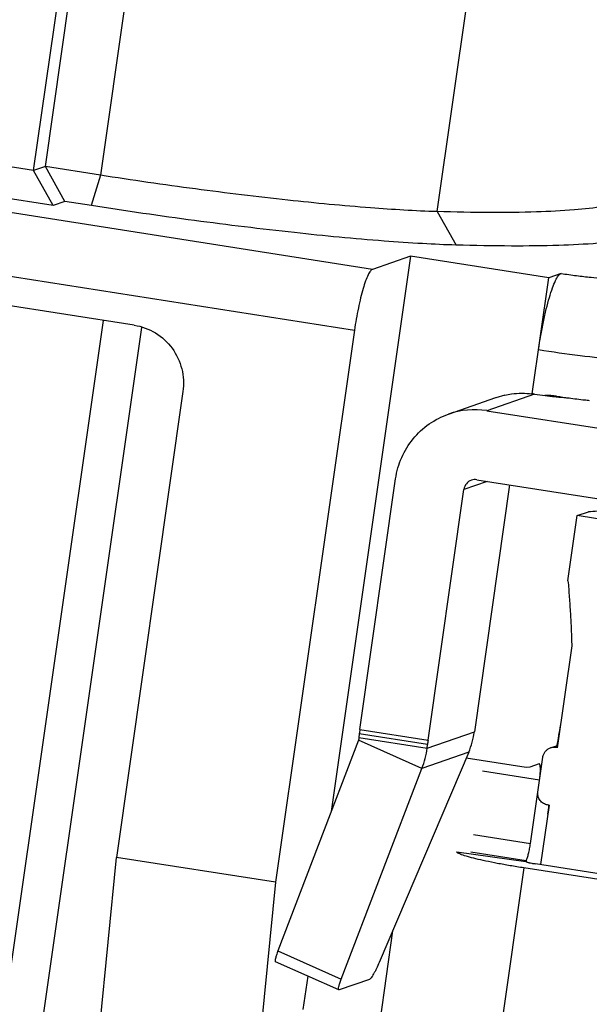
# Model space of a CAD drawing. Units: millimetres. Extents: x 11 to 673, y 29 to 500.
# Drawn here: x 318 to 327, y 235 to 252 of the extents above; entities that cross this region are included whole.
import ezdxf

# ---------------------------------------------------------------- set-up
doc = ezdxf.new("R2010")
doc.units = ezdxf.units.MM
doc.header["$MEASUREMENT"] = 0
doc.layers.get('0').update_dxf_attribs({"lineweight": 30})

msp = doc.modelspace()

# ---------------------------------------------------------------- linework, layer by layer
for p, q in [((317.884, 249.249), (319.928, 263.554)), ((318.086, 249.319), (320.116, 263.525)), ((321.058, 263.377), (319.029, 249.171)), ((324.811, 248.546), (326.432, 259.892)), ((323.699, 247.556), (263.988, 256.893)), ((263.679, 255.849), (323.39, 246.512)), ((319.612, 246.598), (267.316, 254.776)), ((317.884, 249.249), (315.055, 249.691)), ((318.218, 248.65), (314.412, 249.245)), ((318.086, 249.319), (317.884, 249.249)), ((318.218, 248.65), (317.884, 249.249)), ((319.029, 249.171), (318.086, 249.319)), ((318.419, 248.72), (318.086, 249.319)), ((319.029, 249.171), (318.874, 248.649)), ((318.419, 248.72), (318.218, 248.65)), ((318.876, 248.649), (318.419, 248.72)), ((324.811, 248.546), (325.138, 247.972)), ((324.354, 247.784), (322.992, 238.255)), ((324.354, 247.784), (323.699, 247.556)), ((326.726, 247.413), (324.354, 247.784)), ((326.936, 247.485), (326.726, 247.413)), ((326.441, 245.42), (326.726, 247.413)), ((316.252, 226.883), (319.081, 246.681)), ((319.734, 246.558), (316.888, 226.636)), ((323.39, 246.512), (322.037, 237.041)), ((320.447, 245.459), (319.305, 237.468)), ((325.005, 245.073), (325.819, 245.355)), ((326.479, 245.415), (325.661, 245.131)), ((325.971, 245.398), (325.818, 245.354)), ((326.787, 245.385), (326.785, 245.377)), ((325.661, 245.131), (331.11, 244.279)), ((323.483, 239.662), (324.097, 243.963)), ((325.669, 243.919), (325.268, 243.78)), ((325.491, 243.947), (330.941, 243.095)), ((324.653, 239.478), (325.268, 243.78)), ((326.054, 243.859), (325.448, 239.623)), ((327.055, 242.212), (327.215, 243.33)), ((327.215, 243.33), (327.405, 243.396)), ((328.263, 243.166), (327.215, 243.33)), ((327.119, 241.095), (326.871, 239.349)), ((323.473, 239.586), (323.467, 239.525)), ((323.467, 239.525), (324.638, 239.342)), ((324.644, 239.402), (323.473, 239.586)), ((323.483, 239.662), (324.653, 239.478)), ((324.638, 239.342), (325.448, 239.623)), ((323.46, 239.478), (322.077, 235.864)), ((324.547, 238.995), (323.46, 239.478)), ((324.638, 239.342), (324.644, 239.402)), ((326.753, 239.345), (326.877, 239.388)), ((326.873, 239.363), (326.846, 239.353)), ((325.351, 239.273), (323.816, 235.667)), ((325.351, 239.273), (324.547, 238.995)), ((326.871, 239.35), (326.846, 239.353)), ((326.338, 239.009), (325.307, 239.17)), ((326.559, 239.07), (326.399, 239.015)), ((326.412, 237.707), (326.623, 239.187)), ((326.563, 239.071), (326.559, 239.07)), ((323.164, 235.38), (324.547, 238.995)), ((326.567, 238.792), (325.587, 238.945)), ((326.399, 239.015), (326.338, 239.009)), ((326.73, 238.363), (326.584, 237.344)), ((326.73, 238.363), (326.705, 238.367)), ((325.432, 237.86), (326.412, 237.707)), ((325.145, 237.565), (326.333, 237.397)), ((325.39, 237.564), (326.338, 237.416)), ((318.756, 231.916), (319.305, 237.468)), ((322.037, 237.041), (319.305, 237.468)), ((326.333, 237.397), (326.333, 237.397)), ((326.338, 237.416), (326.335, 237.396)), ((329.362, 236.909), (326.497, 237.357)), ((326.296, 237.287), (325.802, 233.834)), ((329.16, 236.839), (326.296, 237.287)), ((322.037, 237.041), (321.797, 234.613)), ((324.046, 236.208), (323.824, 234.653)), ((322.077, 235.864), (323.164, 235.38)), ((323.121, 235.194), (322.034, 235.677)), ((322.589, 235.431), (322.507, 234.859)), ((323.649, 235.375), (323.126, 235.194)), ((323.126, 235.194), (323.121, 235.194))]:
    msp.add_line(p, q)
for centre, radius, start, end in [((326.268, 243.994), 1.437, 81.5475, 83.1495), ((328.091, 257.09), 11.786, 262.1373, 263.0309), ((326.635, 243.758), 1.636, 82.0861, 89.1379), ((327.969, 256.1), 10.788, 263.038, 263.4822), ((330.124, 268.947), 23.793, 262.1143, 262.6291), ((327.51, 251.482), 6.147, 265.1047, 265.9466), ((329.928, 267.403), 22.238, 262.6211, 263.3225), ((329.745, 265.853), 20.676, 263.3255, 263.5456), ((325.45, 243.788), 1.36, 81.0809, 109.0973), ((346.559, 236.151), 19.959, 169.6759, 170.6755), ((325.26, 239.407), 1.795, 171.8555, 174.2991), ((324.061, 239.821), 1.402, 336.9728, 351.8751), ((326.382, 239.23), 1.746, 171.8209, 174.3337), ((323.282, 239.511), 1.367, 337.8201, 352.9297), ((326.816, 239.161), 0.194, 81.0839, 109.1181), ((344.442, 236.399), 17.828, 173.6874, 174.172), ((326.8, 239.308), 1.974, 259.2657, 261.1865)]:
    msp.add_arc(centre, radius, start, end)
for points, knots in [([(324.811, 248.546), (324.429, 248.557), (323.573, 248.61), (322.19, 248.743), (320.644, 248.931), (319.572, 249.086), (319.029, 249.171)], [0, 0, 0, 0, 0.196899, 0.441774, 0.716339, 1, 1, 1, 1]), ([(325.136, 247.972), (324.944, 247.977), (324.531, 247.996), (323.605, 248.059), (322.299, 248.185), (320.625, 248.389), (319.464, 248.557), (318.876, 248.649)], [0, 0, 0, 0, 0.091439, 0.196935, 0.441815, 0.716359, 1, 1, 1, 1]), ([(327.672, 248.635), (327.504, 248.607), (327.118, 248.566), (326.469, 248.534), (325.684, 248.527), (325.116, 248.537), (324.811, 248.546)], [0, 0, 0, 0, 0.17847, 0.405643, 0.680183, 1, 1, 1, 1]), ([(328.092, 248.065), (327.919, 248.036), (327.521, 247.993), (326.851, 247.96), (326.04, 247.952), (325.452, 247.963), (325.136, 247.972)], [0, 0, 0, 0, 0.177723, 0.404667, 0.679475, 1, 1, 1, 1]), ([(323.699, 247.556), (323.693, 247.554), (323.679, 247.545), (323.652, 247.514), (323.618, 247.45), (323.577, 247.349), (323.535, 247.219), (323.494, 247.064), (323.441, 246.826), (323.408, 246.64), (323.39, 246.512)], [0, 0, 0, 0, 0.018175, 0.042681, 0.113249, 0.21259, 0.338001, 0.485077, 0.648542, 1, 1, 1, 1]), ([(326.55, 246.179), (326.573, 246.339), (326.613, 246.573), (326.68, 246.87), (326.732, 247.064), (326.784, 247.227), (326.834, 247.352), (326.877, 247.432), (326.911, 247.471), (326.928, 247.483), (326.936, 247.485)], [0, 0, 0, 0, 0.351459, 0.514924, 0.662, 0.787411, 0.886752, 0.957319, 0.981825, 1, 1, 1, 1]), ([(326.936, 247.485), (327.025, 247.472), (327.196, 247.447), (327.434, 247.421), (327.608, 247.408), (327.715, 247.406), (327.756, 247.408), (327.772, 247.41)], [0, 0, 0, 0, 0.320488, 0.617933, 0.854307, 0.939913, 1, 1, 1, 1]), ([(319.612, 246.598), (319.739, 246.578), (319.989, 246.486), (320.281, 246.216), (320.451, 245.855), (320.465, 245.588), (320.447, 245.459)], [0, 0, 0, 0, 0.248544, 0.498518, 0.749358, 1, 1, 1, 1]), ([(326.55, 246.179), (326.787, 246.142), (327.244, 246.078), (327.798, 246.016), (328.196, 245.984), (328.436, 245.971), (328.626, 245.968), (328.735, 245.973), (328.78, 245.979)], [0, 0, 0, 0, 0.320477, 0.617879, 0.745828, 0.854278, 0.939868, 1, 1, 1, 1]), ([(325.971, 245.398), (326.009, 245.406), (326.163, 245.434), (326.322, 245.434), (326.439, 245.42)], [0, 0, 0, 0, 0.24913, 1, 1, 1, 1]), ([(326.744, 245.381), (326.765, 245.379), (326.846, 245.37), (326.926, 245.362), (326.985, 245.357)], [0, 0, 0, 0, 0.262292, 1, 1, 1, 1]), ([(324.097, 243.963), (324.115, 244.088), (324.185, 244.334), (324.383, 244.658), (324.661, 244.917), (324.887, 245.032), (325.005, 245.073)], [0, 0, 0, 0, 0.251453, 0.501784, 0.751174, 1, 1, 1, 1]), ([(325.398, 243.939), (325.364, 243.927), (325.303, 243.885), (325.273, 243.816), (325.268, 243.78)], [0, 0, 0, 0, 0.497972, 1, 1, 1, 1]), ([(327.81, 243.426), (327.778, 243.423), (327.643, 243.411), (327.508, 243.402), (327.405, 243.396)], [0, 0, 0, 0, 0.236091, 1, 1, 1, 1]), ([(327.055, 242.212), (327.063, 242.119), (327.078, 241.933), (327.096, 241.653), (327.111, 241.373), (327.117, 241.187), (327.12, 241.093)], [0, 0, 0, 0, 0.250042, 0.500061, 0.750047, 1, 1, 1, 1]), ([(323.467, 239.525), (323.467, 239.521), (323.467, 239.505), (323.464, 239.489), (323.46, 239.478)], [0, 0, 0, 0, 0.253968, 1, 1, 1, 1]), ([(326.623, 239.187), (326.626, 239.204), (326.635, 239.239), (326.664, 239.286), (326.704, 239.323), (326.736, 239.339), (326.753, 239.345)], [0, 0, 0, 0, 0.251445, 0.50179, 0.751185, 1, 1, 1, 1]), ([(326.567, 238.792), (326.572, 238.827), (326.579, 238.892), (326.583, 238.969), (326.581, 239.019), (326.578, 239.043), (326.574, 239.057), (326.571, 239.065), (326.566, 239.07), (326.563, 239.071)], [0, 0, 0, 0, 0.3754, 0.689364, 0.810395, 0.902383, 0.93702, 0.964204, 1, 1, 1, 1]), ([(326.705, 238.367), (326.68, 238.371), (326.63, 238.389), (326.571, 238.443), (326.538, 238.515), (326.535, 238.569), (326.538, 238.595)], [0, 0, 0, 0, 0.248528, 0.498518, 0.749373, 1, 1, 1, 1]), ([(326.338, 237.416), (326.346, 237.431), (326.361, 237.47), (326.38, 237.537), (326.397, 237.618), (326.407, 237.676), (326.412, 237.707)], [0, 0, 0, 0, 0.171684, 0.410266, 0.694974, 1, 1, 1, 1]), ([(326.296, 237.287), (326.218, 237.299), (326.066, 237.324), (325.849, 237.363), (325.652, 237.402), (325.482, 237.44), (325.343, 237.476), (325.241, 237.507), (325.18, 237.533), (325.152, 237.551), (325.145, 237.561), (325.145, 237.565)], [0, 0, 0, 0, 0.198787, 0.386064, 0.555944, 0.70347, 0.824207, 0.914704, 0.972783, 0.989743, 1, 1, 1, 1]), ([(326.333, 237.397), (326.333, 237.399), (326.335, 237.406), (326.337, 237.412), (326.338, 237.416)], [0, 0, 0, 0, 0.35863, 1, 1, 1, 1]), ([(326.333, 237.397), (326.333, 237.395), (326.338, 237.392), (326.346, 237.389), (326.361, 237.384), (326.373, 237.381), (326.379, 237.379)], [0, 0, 0, 0, 0.089877, 0.286077, 0.592171, 1, 1, 1, 1]), ([(326.379, 237.379), (326.383, 237.378), (326.401, 237.374), (326.418, 237.371), (326.432, 237.368)], [0, 0, 0, 0, 0.222645, 1, 1, 1, 1]), ([(322.077, 235.864), (322.068, 235.84), (322.052, 235.797), (322.036, 235.74), (322.028, 235.703), (322.029, 235.684), (322.032, 235.678), (322.034, 235.677)], [0, 0, 0, 0, 0.392814, 0.703425, 0.906969, 0.965518, 1, 1, 1, 1]), ([(323.816, 235.667), (323.801, 235.631), (323.777, 235.579), (323.744, 235.513), (323.72, 235.47), (323.699, 235.434), (323.68, 235.405), (323.664, 235.386), (323.654, 235.377), (323.649, 235.375)], [0, 0, 0, 0, 0.344986, 0.507234, 0.654424, 0.781158, 0.882787, 0.956084, 1, 1, 1, 1]), ([(323.121, 235.194), (323.119, 235.195), (323.116, 235.201), (323.116, 235.22), (323.123, 235.257), (323.139, 235.313), (323.155, 235.357), (323.164, 235.38)], [0, 0, 0, 0, 0.034482, 0.093031, 0.296575, 0.607186, 1, 1, 1, 1])]:
    msp.add_open_spline(points, degree=3, knots=knots)
msp.add_open_spline([(325.491, 243.947), (325.46, 243.952), (325.427, 243.949), (325.398, 243.939)], degree=3)

doc.saveas('drawing.dxf')
